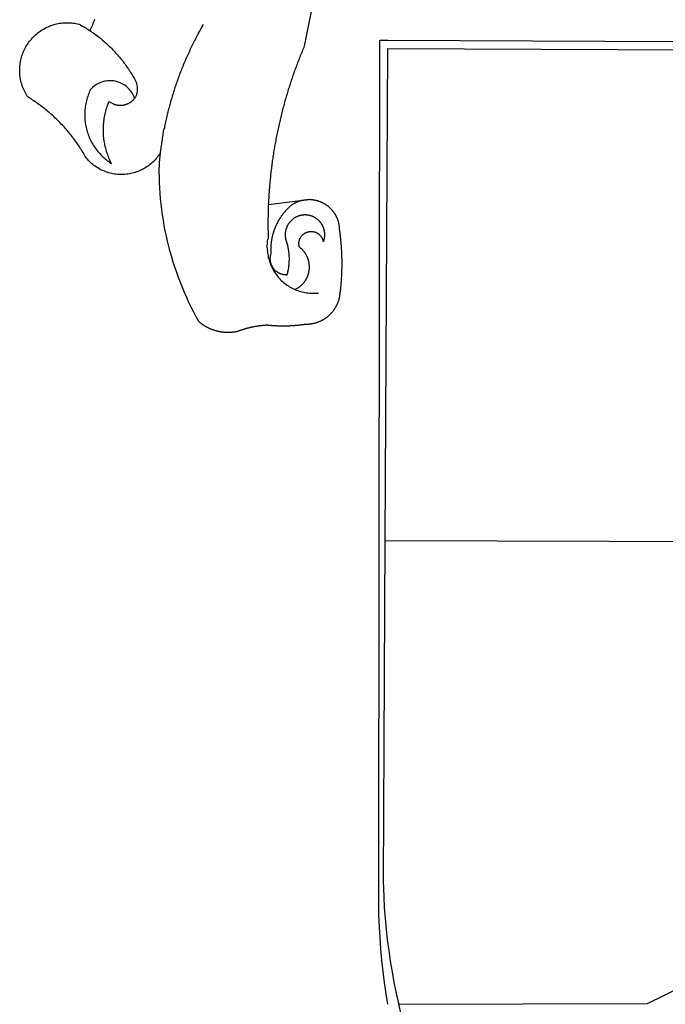
# Model space of a CAD drawing. Extents: x 178240 to 178334, y 1671081 to 1671218.
# Drawn here: x 178264 to 178266, y 1671104 to 1671107 of the extents above; entities that cross this region are included whole.
import ezdxf

# ---------------------------------------------------------------- set-up
doc = ezdxf.new("R2010")
doc.units = 0
doc.header["$LTSCALE"] = 10
doc.header["$MEASUREMENT"] = 0
doc.layers.add('BRAZAO', color=7, linetype='CONTINUOUS')
doc.layers.add('T-DIVIS-EXIS', color=7, linetype='CONTINUOUS')

# ---------------------------------------------------------------- blocks, each defined once
blk = doc.blocks.new('Logo_Prefeitura')
at = {"layer": 'BRAZAO'}
for points in [[(-498.53, 256.9), (-514.83, 175.19), (-515.26, 174.18), (-515.69, 173.17), (-516.11, 172.15), (-516.53, 171.14), (-516.95, 170.12), (-517.36, 169.1), (-517.78, 168.08), (-518.18, 167.06), (-518.59, 166.04), (-518.99, 165.02), (-519.38, 163.99), (-519.78, 162.96), (-520.17, 161.94), (-520.55, 160.91), (-520.93, 159.88), (-521.31, 158.85), (-521.69, 157.81), (-522.06, 156.78), (-522.43, 155.74), (-522.8, 154.71), (-523.16, 153.67), (-523.52, 152.63), (-523.88, 151.59), (-524.23, 150.55), (-524.58, 149.51), (-524.92, 148.46), (-525.27, 147.42), (-525.6, 146.37), (-525.94, 145.33), (-526.27, 144.28), (-526.6, 143.23), (-526.92, 142.18), (-527.24, 141.13), (-527.56, 140.08), (-527.88, 139.02), (-528.19, 137.97), (-528.49, 136.91), (-528.8, 135.86), (-529.1, 134.8), (-529.39, 133.74), (-529.69, 132.68), (-529.98, 131.62), (-530.26, 130.56), (-530.55, 129.5), (-530.82, 128.44), (-531.1, 127.37), (-531.37, 126.31), (-531.64, 125.24), (-531.91, 124.17), (-532.17, 123.11), (-532.43, 122.04), (-532.68, 120.97), (-532.93, 119.9), (-533.18, 118.83), (-533.42, 117.76), (-533.66, 116.68), (-533.9, 115.61), (-534.13, 114.54), (-534.36, 113.46), (-534.59, 112.38), (-534.81, 111.31), (-535.03, 110.23), (-535.24, 109.15), (-535.46, 108.08), (-535.66, 107), (-535.87, 105.92), (-536.07, 104.83), (-536.27, 103.75), (-536.46, 102.67), (-536.65, 101.59), (-536.84, 100.51), (-537.02, 99.42), (-537.2, 98.34), (-537.38, 97.25), (-537.55, 96.17), (-537.72, 95.08), (-537.88, 93.99), (-538.04, 92.91), (-538.2, 91.82), (-538.36, 90.73), (-538.51, 89.64), (-538.65, 88.55), (-538.8, 87.46), (-538.94, 86.37), (-539.07, 85.28), (-539.21, 84.19), (-539.33, 83.1), (-539.46, 82.01), (-539.58, 80.92), (-539.7, 79.82), (-539.81, 78.73), (-539.93, 77.64), (-540.03, 76.54), (-540.14, 75.45), (-540.24, 74.35), (-540.33, 73.26), (-540.43, 72.16), (-540.52, 71.07), (-540.6, 69.97), (-540.68, 68.88), (-540.76, 67.78), (-540.84, 66.68), (-540.91, 65.59), (-540.97, 64.49), (-541.04, 63.39), (-541.1, 62.29), (-541.15, 61.2), (-541.21, 60.1), (-541.25, 58.91)], [(-672.27, 186.46), (-672.08, 186.89), (-671.63, 187.9), (-671.2, 188.91), (-670.77, 189.92), (-670.35, 190.94), (-669.95, 191.96), (-669.55, 192.98), (-669.16, 194.01), (-668.78, 195.04)], [(-620.45, 96.94), (-621.11, 96.02), (-621.73, 95.12), (-622.38, 94.23), (-623.05, 93.36), (-623.76, 92.52), (-624.49, 91.7), (-625.25, 90.9), (-626.03, 90.13), (-626.84, 89.38), (-627.67, 88.66), (-628.53, 87.97), (-629.4, 87.31), (-630.3, 86.68), (-631.22, 86.07), (-632.16, 85.5), (-633.11, 84.96), (-634.09, 84.45), (-635.08, 83.97), (-636.08, 83.52), (-637.1, 83.11), (-638.13, 82.73), (-639.17, 82.38), (-640.23, 82.07), (-641.29, 81.8), (-642.36, 81.55), (-643.44, 81.35), (-644.53, 81.18), (-645.62, 81.04), (-646.71, 80.94), (-647.81, 80.88), (-648.91, 80.85), (-650.01, 80.85), (-651.11, 80.9), (-652.2, 80.98), (-653.3, 81.09), (-654.38, 81.24), (-655.47, 81.43), (-656.54, 81.65), (-657.61, 81.91), (-658.67, 82.2), (-659.72, 82.53), (-660.76, 82.89), (-661.79, 83.28), (-662.8, 83.71), (-663.8, 84.17), (-664.78, 84.66), (-665.75, 85.18), (-666.69, 85.74), (-667.62, 86.33), (-668.53, 86.94), (-669.42, 87.59), (-670.29, 88.26), (-671.14, 88.97), (-671.96, 89.7), (-672.76, 90.45), (-673.53, 91.23), (-674.27, 92.04), (-675.28, 93.22), (-675.82, 94.18), (-676.36, 95.13), (-676.91, 96.08), (-677.47, 97.03), (-678.04, 97.97), (-678.62, 98.91), (-679.21, 99.83), (-679.8, 100.76), (-680.4, 101.68), (-681.02, 102.59), (-681.64, 103.5), (-682.27, 104.4), (-682.9, 105.29), (-683.55, 106.18), (-684.2, 107.07), (-684.86, 107.94), (-685.54, 108.82), (-686.21, 109.68), (-686.9, 110.54), (-687.59, 111.39), (-688.29, 112.24), (-689, 113.08), (-689.72, 113.91), (-690.45, 114.74), (-691.18, 115.56), (-691.92, 116.37), (-692.66, 117.18), (-693.42, 117.97), (-694.18, 118.77), (-694.95, 119.55), (-695.73, 120.33), (-696.51, 121.1), (-697.3, 121.86), (-698.1, 122.62), (-698.9, 123.37), (-699.72, 124.11), (-700.54, 124.84), (-701.36, 125.57), (-702.19, 126.29), (-703.03, 127), (-703.88, 127.7), (-704.73, 128.4), (-705.58, 129.08), (-706.45, 129.76), (-707.32, 130.43), (-708.2, 131.1), (-709.08, 131.75), (-709.97, 132.4), (-710.86, 133.04), (-711.76, 133.67), (-712.67, 134.29), (-713.58, 134.91), (-714.5, 135.51), (-715.42, 136.11), (-716.35, 136.7), (-717.83, 137.61), (-718.44, 138.52), (-719.02, 139.45), (-719.57, 140.4), (-720.09, 141.37), (-720.58, 142.35), (-721.04, 143.35), (-721.47, 144.37), (-721.87, 145.39), (-722.23, 146.43), (-722.56, 147.48), (-722.86, 148.53), (-723.13, 149.6), (-723.36, 150.67), (-723.55, 151.76), (-723.72, 152.84), (-723.84, 153.93), (-723.94, 155.03), (-724, 156.13), (-724.02, 157.23), (-724.01, 158.33), (-723.97, 159.42), (-723.89, 160.52), (-723.78, 161.61), (-723.63, 162.7), (-723.45, 163.79), (-723.23, 164.86), (-722.98, 165.93), (-722.7, 167), (-722.38, 168.05), (-722.04, 169.09), (-721.65, 170.12), (-721.24, 171.14), (-720.79, 172.15), (-720.32, 173.13), (-719.81, 174.11), (-719.27, 175.07), (-718.7, 176.01), (-718.1, 176.93), (-717.48, 177.83), (-716.82, 178.72), (-716.14, 179.58), (-715.43, 180.42), (-714.7, 181.24), (-713.94, 182.03), (-713.15, 182.8), (-712.34, 183.54), (-711.51, 184.26), (-710.66, 184.95), (-709.78, 185.62), (-708.89, 186.26), (-707.97, 186.86), (-707.04, 187.44), (-706.09, 187.99), (-705.12, 188.51), (-704.13, 189), (-703.13, 189.46), (-702.12, 189.89), (-701.09, 190.28), (-700.06, 190.64), (-699.01, 190.97), (-697.95, 191.27), (-696.88, 191.53), (-695.81, 191.76), (-694.72, 191.95), (-693.64, 192.11), (-692.54, 192.24), (-691.45, 192.33), (-690.35, 192.38), (-689.25, 192.41), (-689.25, 192.41), (-688.15, 192.4), (-687.06, 192.35), (-685.96, 192.27), (-684.87, 192.15), (-683.78, 192), (-682.69, 191.82), (-681.62, 191.6), (-680.26, 191.27), (-679.3, 190.75), (-678.34, 190.21), (-677.39, 189.66), (-676.44, 189.1), (-675.5, 188.53), (-674.56, 187.95), (-673.64, 187.36), (-672.72, 186.76), (-672.27, 186.46)], [(-594.91, 180.21), (-594.85, 180.42), (-594.41, 181.19), (-594.34, 181.39), (-593.91, 182.16), (-593.83, 182.36), (-593.4, 183.13), (-593.32, 183.33), (-592.88, 184.1), (-592.8, 184.3), (-592.37, 185.07), (-592.27, 185.26), (-591.84, 186.04), (-591.74, 186.22), (-591.31, 187), (-591.21, 187.18), (-590.78, 187.96), (-590.67, 188.14), (-590.24, 188.92), (-590.12, 189.1), (-589.7, 189.88), (-589.57, 190.04), (-589.28, 190.87), (-589.14, 191.05)], [(-672.27, 186.46), (-671.8, 186.15), (-670.89, 185.53), (-669.99, 184.9), (-669.1, 184.26), (-668.21, 183.62), (-667.33, 182.96), (-666.46, 182.29), (-665.59, 181.61), (-664.73, 180.93), (-663.88, 180.23), (-663.04, 179.53), (-662.2, 178.81), (-661.37, 178.09), (-660.55, 177.36), (-659.74, 176.62), (-658.94, 175.87), (-658.14, 175.11), (-657.35, 174.34), (-656.57, 173.57), (-655.8, 172.78), (-655.04, 171.99), (-654.29, 171.19), (-653.54, 170.38), (-652.81, 169.57), (-652.08, 168.74), (-651.36, 167.91), (-650.65, 167.07), (-649.95, 166.22), (-649.26, 165.37), (-648.58, 164.51), (-647.91, 163.64), (-647.25, 162.76), (-646.59, 161.88), (-645.95, 160.99), (-645.31, 160.09), (-644.69, 159.18), (-644.08, 158.27), (-643.47, 157.35), (-642.88, 156.43), (-642.29, 155.5), (-641.72, 154.56), (-641.16, 153.62), (-640.6, 152.67), (-639.96, 151.53), (-639.37, 150.6), (-638.86, 149.63), (-638.43, 148.62), (-638.09, 147.58), (-637.83, 146.51), (-637.66, 145.42), (-637.59, 144.33), (-637.6, 143.23), (-637.7, 142.13), (-637.89, 141.05), (-638.17, 139.99), (-638.54, 138.95), (-638.99, 137.95), (-639.53, 136.99)], [(-594.91, 180.21), (-595.47, 179.25), (-595.97, 178.27), (-596.46, 177.29), (-596.95, 176.31), (-597.44, 175.32), (-597.92, 174.33), (-598.4, 173.34), (-598.87, 172.35), (-599.34, 171.36), (-599.8, 170.36), (-600.26, 169.36), (-600.72, 168.36), (-601.17, 167.36), (-601.61, 166.35), (-602.05, 165.35), (-602.49, 164.34), (-602.92, 163.33), (-603.35, 162.31), (-603.77, 161.3), (-604.19, 160.28), (-604.6, 159.26), (-605.01, 158.24), (-605.42, 157.22), (-605.82, 156.2), (-606.21, 155.17), (-606.6, 154.14), (-606.99, 153.11), (-607.37, 152.08), (-607.75, 151.05), (-608.12, 150.02), (-608.48, 148.98), (-608.85, 147.94), (-609.2, 146.9), (-609.56, 145.86), (-609.9, 144.82), (-610.25, 143.78), (-610.59, 142.73), (-610.92, 141.68), (-611.25, 140.63), (-611.57, 139.58), (-611.89, 138.53), (-612.21, 137.48), (-612.52, 136.42), (-612.82, 135.37), (-613.12, 134.31), (-613.42, 133.25), (-613.71, 132.19), (-613.99, 131.13), (-614.27, 130.07), (-614.55, 129), (-614.82, 127.94), (-615.09, 126.87), (-615.35, 125.81), (-615.61, 124.74), (-615.86, 123.67), (-616.11, 122.6), (-616.35, 121.52), (-616.59, 120.45), (-616.82, 119.38), (-617.05, 118.3), (-617.27, 117.22), (-617.49, 116.15), (-617.7, 115.07), (-618.06, 114.01)], [(-459.26, 173.55), (-459.25, 179.6)], [(-459.25, 179.6), (-453.42, 179.57)], [(-453.42, 179.57), (450.15, 175.32), (478.81, 150.74), (483.77, -468.8), (483.37, -477.03), (482.82, -485.26), (482.14, -493.48), (481.3, -501.68), (480.33, -509.86), (479.21, -518.03), (477.95, -526.18), (476.55, -534.3)], [(-459.77, -187.86), (-459.26, 173.55)], [(-455.36, -187.88), (-453.45, 173.52)], [(-453.45, 173.52), (448.49, 169.47), (449.57, -190.75)], [(-639.53, 136.99), (-639.92, 138.01), (-640.38, 139.02), (-640.89, 139.99), (-641.45, 140.93), (-642.07, 141.84), (-642.74, 142.71), (-643.46, 143.54), (-644.23, 144.33), (-645.03, 145.07), (-645.89, 145.77), (-646.77, 146.42), (-647.7, 147.01), (-648.66, 147.55), (-649.64, 148.03), (-650.66, 148.46), (-651.69, 148.83), (-652.75, 149.14), (-653.82, 149.38), (-654.9, 149.57), (-655.99, 149.69), (-657.09, 149.75), (-657.09, 149.75), (-658.19, 149.75), (-659.29, 149.68), (-660.38, 149.55), (-661.46, 149.36), (-662.53, 149.1), (-663.58, 148.79), (-664.62, 148.42), (-665.63, 147.98), (-666.61, 147.49), (-667.56, 146.95), (-668.48, 146.35), (-669.37, 145.69), (-670.21, 144.99), (-671.02, 144.24), (-671.92, 143.29), (-672.39, 142.3), (-672.84, 141.3), (-673.25, 140.28), (-673.65, 139.25), (-674.01, 138.22), (-674.35, 137.17), (-674.66, 136.12), (-674.94, 135.05), (-675.2, 133.98), (-675.43, 132.91), (-675.63, 131.83), (-675.8, 130.74), (-675.94, 129.65), (-676.05, 128.56), (-676.14, 127.46), (-676.2, 126.37), (-676.23, 125.27), (-676.23, 124.17), (-676.2, 123.07), (-676.14, 121.97), (-676.05, 120.88), (-675.94, 119.78), (-675.8, 118.69), (-675.63, 117.61), (-675.43, 116.53), (-675.2, 115.45), (-674.95, 114.38), (-674.66, 113.32), (-674.35, 112.26), (-674.01, 111.22), (-673.65, 110.18), (-673.26, 109.16), (-672.84, 108.14), (-672.39, 107.13), (-671.92, 106.14), (-671.43, 105.16), (-670.9, 104.19), (-670.36, 103.24), (-669.79, 102.3), (-669.19, 101.38), (-668.57, 100.47), (-667.93, 99.58), (-667.26, 98.7), (-666.57, 97.85), (-665.86, 97.01), (-665.13, 96.19), (-664.38, 95.39), (-663.6, 94.61), (-662.81, 93.85), (-661.99, 93.11), (-661.16, 92.39), (-660.31, 91.7), (-659.44, 91.02), (-658.56, 90.37), (-657.65, 89.75), (-656.54, 89.02), (-657.03, 90), (-657.5, 90.99), (-657.95, 91.99), (-658.39, 93), (-658.8, 94.02), (-659.19, 95.05), (-659.56, 96.08), (-659.9, 97.13), (-660.23, 98.18), (-660.54, 99.23), (-660.82, 100.29), (-661.09, 101.36), (-661.33, 102.43), (-661.55, 103.51), (-661.74, 104.59), (-661.92, 105.68), (-662.07, 106.77), (-662.2, 107.86), (-662.31, 108.95), (-662.4, 110.05), (-662.46, 111.14), (-662.51, 112.24), (-662.53, 113.34), (-662.52, 114.44), (-662.5, 115.54), (-662.45, 116.64), (-662.38, 117.73), (-662.29, 118.83), (-662.18, 119.92), (-662.04, 121.01), (-661.88, 122.1), (-661.7, 123.19), (-661.5, 124.27), (-661.28, 125.34), (-661.03, 126.41), (-660.77, 127.48), (-660.48, 128.54), (-660.17, 129.59), (-659.84, 130.64), (-659.48, 131.68), (-659.11, 132.72), (-658.43, 134.44), (-658.43, 134.44), (-657.48, 133.9), (-656.49, 133.41), (-655.48, 132.98)], [(-655.48, 132.98), (-655.32, 132.83), (-655.11, 132.74), (-654.89, 132.66), (-654.67, 132.57), (-654.46, 132.49), (-654.24, 132.42), (-654.02, 132.35), (-653.8, 132.28), (-653.57, 132.22), (-653.35, 132.16), (-653.12, 132.1), (-652.9, 132.05), (-652.67, 132), (-652.45, 131.96), (-652.22, 131.92), (-651.99, 131.88), (-651.76, 131.85), (-651.53, 131.82), (-651.3, 131.8), (-651.07, 131.78), (-650.84, 131.76), (-650.61, 131.75), (-650.37, 131.74), (-650.14, 131.74), (-649.91, 131.74), (-649.68, 131.74), (-649.45, 131.75), (-649.22, 131.76), (-648.99, 131.78), (-648.76, 131.8), (-648.53, 131.83), (-648.3, 131.86), (-648.07, 131.89), (-647.84, 131.92), (-647.61, 131.97), (-647.38, 132.01), (-647.16, 132.06), (-646.93, 132.11), (-646.71, 132.17), (-646.48, 132.23), (-646.26, 132.29), (-646.04, 132.36), (-645.82, 132.43), (-645.6, 132.51), (-645.38, 132.59), (-645.17, 132.67), (-644.95, 132.76), (-644.74, 132.85), (-644.53, 132.94), (-644.32, 133.04), (-644.11, 133.14), (-643.9, 133.25), (-643.7, 133.36), (-643.5, 133.47), (-643.3, 133.58), (-643.1, 133.7), (-642.9, 133.83), (-642.71, 133.95), (-642.52, 134.08), (-642.33, 134.22), (-642.14, 134.35), (-641.95, 134.49), (-641.77, 134.64), (-641.59, 134.78), (-641.42, 134.93), (-641.24, 135.08), (-641.07, 135.24), (-640.9, 135.4), (-640.73, 135.56), (-640.57, 135.72), (-640.41, 135.89), (-640.25, 136.06), (-640.1, 136.23), (-639.95, 136.41), (-639.8, 136.58), (-639.53, 136.99)], [(-620.45, 96.94), (-620.23, 98.78), (-620.1, 99.88), (-619.97, 100.97), (-619.84, 102.06), (-619.82, 102.29), (-619.61, 103.13), (-619.46, 104.22), (-619.3, 105.31), (-619.15, 106.4), (-618.99, 107.49), (-618.84, 108.57), (-618.68, 109.66), (-618.53, 110.75), (-618.37, 111.84), (-618.21, 112.92), (-618.06, 114.01)], [(-576.17, -34.79), (-576.51, -34.73), (-576.85, -34.67), (-577.18, -34.61), (-577.52, -34.54), (-577.85, -34.47), (-578.18, -34.4), (-578.51, -34.32), (-578.85, -34.24), (-579.18, -34.15), (-579.51, -34.07), (-579.83, -33.97), (-580.16, -33.88), (-580.49, -33.78), (-580.81, -33.68), (-581.14, -33.57), (-581.46, -33.47), (-581.78, -33.35), (-582.1, -33.24), (-582.42, -33.12), (-582.74, -33), (-583.06, -32.87), (-583.38, -32.75), (-583.69, -32.61), (-584, -32.48), (-584.31, -32.34), (-584.63, -32.2), (-584.93, -32.05), (-585.24, -31.91), (-585.55, -31.76), (-585.85, -31.6), (-586.15, -31.44), (-586.45, -31.28), (-586.75, -31.12), (-587.05, -30.95), (-587.35, -30.78), (-587.64, -30.61), (-587.93, -30.43), (-588.22, -30.25), (-588.51, -30.07), (-588.8, -29.89), (-589.08, -29.7), (-589.36, -29.51), (-589.64, -29.31), (-589.92, -29.12), (-590.2, -28.92), (-590.47, -28.71), (-590.74, -28.51), (-591.01, -28.3), (-591.28, -28.09), (-591.55, -27.87), (-591.81, -27.66), (-592.07, -27.44), (-592.34, -27.2), (-594.25, -23.72), (-596.11, -20.21), (-597.89, -16.67), (-599.62, -13.09), (-601.29, -9.49), (-602.89, -5.86), (-604.43, -2.2), (-605.9, 1.49), (-607.31, 5.2), (-608.65, 8.94), (-609.93, 12.69), (-611.15, 16.47), (-612.29, 20.27), (-613.37, 24.09), (-614.39, 27.93), (-615.33, 31.79), (-616.21, 35.66), (-617.02, 39.55), (-617.77, 43.44), (-618.44, 47.36), (-619.05, 51.28), (-619.58, 55.21), (-620.05, 59.16), (-620.45, 63.1), (-620.79, 67.06), (-621.05, 71.02), (-621.24, 74.99), (-621.36, 78.95), (-621.42, 82.92), (-621.36, 89.33), (-620.45, 96.94)], [(-541.25, 58.91), (-541.3, 57.9), (-541.34, 56.8), (-541.38, 55.71), (-541.42, 54.61), (-541.45, 53.51), (-541.48, 52.41), (-541.5, 51.31), (-541.52, 50.21), (-541.54, 49.11), (-541.55, 48.01), (-541.56, 46.91), (-541.56, 45.82), (-541.57, 44.72), (-541.56, 43.62), (-541.56, 42.52), (-541.55, 41.42), (-541.54, 40.32), (-541.52, 39.22), (-541.5, 38.12), (-541.48, 37.02), (-541.45, 35.92), (-541.4, 34.26), (-541.61, 33.18)], [(-541.25, 58.91), (-517.64, 61.82)], [(-500.77, 31.37), (-500.65, 31.69), (-500.54, 32.01), (-500.43, 32.34), (-500.34, 32.66), (-500.25, 32.99), (-500.17, 33.33), (-500.1, 33.66), (-500.03, 33.99), (-499.97, 34.33), (-499.92, 34.67), (-499.88, 35.01), (-499.85, 35.34), (-499.82, 35.68), (-499.81, 36.02), (-499.8, 36.37), (-499.8, 36.71), (-499.8, 37.05), (-499.82, 37.39), (-499.84, 37.73), (-499.87, 38.07), (-499.91, 38.41), (-499.96, 38.74), (-500.01, 39.08), (-500.07, 39.42), (-500.14, 39.75), (-500.22, 40.08), (-500.31, 40.41), (-500.4, 40.74), (-500.5, 41.07), (-500.61, 41.39), (-500.72, 41.71), (-500.85, 42.03), (-500.98, 42.34), (-501.12, 42.65), (-501.26, 42.96), (-501.41, 43.27), (-501.57, 43.57), (-501.74, 43.87), (-501.92, 44.16), (-502.1, 44.45), (-502.28, 44.73), (-502.48, 45.01), (-502.68, 45.29), (-502.88, 45.56), (-503.1, 45.83), (-503.32, 46.09), (-503.54, 46.34), (-503.77, 46.59), (-504.01, 46.84), (-504.25, 47.08), (-504.5, 47.31), (-504.75, 47.54), (-505.01, 47.76), (-505.28, 47.98), (-505.55, 48.19), (-505.82, 48.39), (-506.1, 48.59), (-506.38, 48.78), (-506.67, 48.96), (-506.96, 49.14), (-507.26, 49.31), (-507.56, 49.47), (-507.86, 49.62), (-508.17, 49.77), (-508.48, 49.91), (-508.79, 50.05), (-509.11, 50.17), (-509.43, 50.29), (-509.75, 50.41), (-510.07, 50.51), (-510.4, 50.61), (-510.73, 50.69), (-511.06, 50.78), (-511.39, 50.85), (-511.73, 50.91), (-512.06, 50.97), (-512.4, 51.02), (-512.74, 51.06), (-513.08, 51.1), (-513.42, 51.12), (-513.76, 51.14), (-514.1, 51.15), (-514.44, 51.15), (-514.44, 51.15), (-514.78, 51.15), (-515.12, 51.13), (-515.46, 51.11), (-515.8, 51.08), (-516.14, 51.04), (-516.48, 51), (-516.82, 50.94), (-517.15, 50.88), (-517.49, 50.81), (-517.82, 50.74), (-518.15, 50.65), (-518.48, 50.56), (-518.8, 50.46), (-519.13, 50.35), (-519.45, 50.23), (-519.76, 50.11), (-520.08, 49.98), (-520.39, 49.84), (-520.7, 49.7), (-521, 49.54), (-521.31, 49.39), (-521.6, 49.22), (-521.9, 49.05), (-522.19, 48.87), (-522.47, 48.68), (-522.75, 48.49), (-523.03, 48.29), (-523.3, 48.08), (-523.57, 47.87), (-523.83, 47.65), (-524.08, 47.42), (-524.34, 47.19), (-524.58, 46.96), (-524.82, 46.71), (-525.05, 46.47), (-525.28, 46.21), (-525.51, 45.95), (-525.72, 45.69), (-525.93, 45.42), (-526.14, 45.15), (-526.33, 44.87), (-526.52, 44.59), (-526.71, 44.3), (-526.88, 44.01), (-527.05, 43.71), (-527.22, 43.41), (-527.37, 43.11), (-527.52, 42.8), (-527.66, 42.49), (-527.8, 42.18), (-527.93, 41.86), (-528.04, 41.54), (-528.16, 41.22), (-528.26, 40.9), (-528.36, 40.57), (-528.45, 40.24), (-528.53, 39.91), (-528.6, 39.58), (-528.67, 39.24), (-528.73, 38.91), (-528.78, 38.57), (-528.82, 38.23), (-528.85, 37.89), (-528.88, 37.55), (-528.9, 37.21), (-528.91, 36.87), (-528.91, 36.53), (-528.91, 36.19), (-528.89, 35.85), (-528.87, 35.51), (-528.84, 35.17), (-528.8, 34.83), (-528.76, 34.49), (-528.71, 34.16), (-528.65, 33.82), (-528.58, 33.49), (-528.5, 33.15), (-528.41, 32.82), (-528.32, 32.5), (-528.24, 32.24), (-528.14, 31.91), (-528.03, 31.59), (-527.93, 31.26), (-527.84, 30.94), (-527.74, 30.61), (-527.65, 30.28), (-527.56, 29.95), (-527.47, 29.62), (-527.39, 29.29), (-527.3, 28.96), (-527.22, 28.63), (-527.15, 28.3), (-527.07, 27.96), (-527, 27.63), (-526.93, 27.3), (-526.86, 26.96), (-526.8, 26.63), (-526.74, 26.29), (-526.68, 25.96), (-526.62, 25.62), (-526.57, 25.28), (-526.52, 24.95), (-526.47, 24.61), (-526.43, 24.27), (-526.38, 23.93), (-526.34, 23.59), (-526.31, 23.25), (-526.27, 22.92), (-526.24, 22.58), (-526.21, 22.24), (-526.18, 21.9), (-526.16, 21.56), (-526.14, 21.22), (-526.12, 20.88), (-526.11, 20.54), (-526.09, 20.19), (-526.08, 19.85), (-526.07, 19.51), (-526.07, 19.17), (-526.07, 18.83), (-526.07, 18.49), (-526.07, 18.15), (-526.08, 17.81), (-526.08, 17.47), (-526.1, 17.13), (-526.11, 16.79), (-526.13, 16.44), (-526.14, 16.1), (-526.17, 15.77), (-526.19, 15.42), (-526.22, 15.08), (-526.25, 14.75), (-526.28, 14.41), (-526.32, 14.07), (-526.35, 13.73), (-526.4, 13.39), (-526.44, 13.05), (-526.48, 12.71), (-526.53, 12.38), (-526.58, 12.04), (-526.64, 11.7), (-526.69, 11.37), (-526.75, 11.03), (-526.82, 10.69), (-526.88, 10.36), (-526.95, 10.03), (-527.02, 9.69), (-527.09, 9.36), (-527.17, 9.03), (-527.24, 8.69), (-527.32, 8.36), (-527.41, 8.03), (-527.49, 7.7), (-527.58, 7.37), (-527.67, 7.04), (-528.01, 7.04), (-528.36, 7.05), (-528.7, 7.07), (-529.04, 7.1), (-529.37, 7.13), (-529.71, 7.18), (-530.05, 7.24), (-530.38, 7.31), (-530.71, 7.39), (-531.21, 7.52), (-531.53, 7.62), (-531.86, 7.73), (-532.18, 7.85), (-532.49, 7.98), (-532.8, 8.11), (-533.11, 8.26), (-533.42, 8.41), (-533.72, 8.57), (-534.01, 8.75), (-534.3, 8.92), (-534.59, 9.11), (-534.86, 9.31), (-535.14, 9.51), (-535.41, 9.72), (-535.67, 9.94), (-535.92, 10.17), (-536.17, 10.4), (-536.41, 10.64), (-536.65, 10.89), (-536.88, 11.14), (-537.1, 11.4), (-537.31, 11.67), (-537.51, 11.94), (-537.71, 12.22), (-537.9, 12.5), (-538.08, 12.79), (-538.26, 13.09), (-538.42, 13.38), (-538.58, 13.69), (-538.72, 13.99), (-538.86, 14.31), (-538.99, 14.62), (-539.11, 14.94), (-539.23, 15.26), (-539.33, 15.59), (-539.42, 15.92), (-539.5, 16.25), (-539.58, 16.58), (-539.64, 16.91), (-539.7, 17.25), (-539.74, 17.59), (-539.78, 17.93), (-539.81, 18.27), (-539.82, 18.61), (-539.83, 18.95), (-539.83, 19.29), (-539.82, 19.63), (-539.79, 19.97), (-539.76, 20.31), (-539.72, 20.65), (-539.67, 20.98), (-539.61, 21.32), (-539.54, 21.65), (-539.46, 21.99), (-539.37, 22.31), (-539.23, 22.78), (-539.25, 23.12), (-539.27, 23.46), (-539.28, 23.8), (-539.3, 24.14), (-539.31, 24.48), (-539.32, 24.82), (-539.32, 25.16), (-539.33, 25.51), (-539.33, 25.85), (-539.32, 26.19), (-539.32, 26.53), (-539.31, 26.87), (-539.3, 27.21), (-539.29, 27.55), (-539.27, 27.89), (-539.25, 28.23), (-539.23, 28.57), (-539.21, 28.91), (-539.18, 29.25), (-539.15, 29.59), (-539.12, 29.93), (-539.09, 30.27), (-539.05, 30.61), (-539.01, 30.95), (-538.97, 31.29), (-538.92, 31.62), (-538.87, 31.96), (-538.82, 32.3), (-538.77, 32.64), (-538.71, 32.97), (-538.65, 33.31), (-538.59, 33.64), (-538.53, 33.98), (-538.46, 34.31), (-538.39, 34.65), (-538.32, 34.98), (-538.25, 35.31), (-538.17, 35.64), (-538.09, 35.98), (-538.01, 36.31), (-537.92, 36.64), (-537.83, 36.97), (-537.75, 37.3), (-537.65, 37.62), (-537.56, 37.95), (-537.46, 38.28), (-537.36, 38.6), (-537.26, 38.93), (-537.15, 39.25), (-537.04, 39.58), (-536.93, 39.9), (-536.82, 40.22), (-536.7, 40.54), (-536.58, 40.86), (-536.46, 41.18), (-536.34, 41.5), (-536.21, 41.81), (-536.09, 42.13), (-535.95, 42.44), (-535.82, 42.76), (-535.69, 43.07), (-535.55, 43.38), (-535.41, 43.69), (-535.26, 44), (-535.12, 44.31), (-534.97, 44.62), (-534.82, 44.92), (-534.67, 45.23), (-534.51, 45.53), (-534.35, 45.83), (-534.19, 46.14), (-534.03, 46.43), (-533.87, 46.73), (-533.7, 47.03), (-533.53, 47.33), (-533.36, 47.62), (-533.18, 47.91), (-533.01, 48.21), (-532.83, 48.5), (-532.65, 48.78), (-532.46, 49.07), (-532.28, 49.36), (-532.09, 49.64), (-531.9, 49.93), (-531.71, 50.21), (-531.51, 50.49), (-531.32, 50.77), (-531.12, 51.04), (-530.92, 51.32), (-530.71, 51.59), (-530.51, 51.86), (-530.3, 52.13), (-530.09, 52.4), (-529.88, 52.67), (-529.66, 52.94), (-529.45, 53.2), (-529.23, 53.46), (-529.01, 53.72), (-528.79, 53.98), (-528.56, 54.24), (-528.34, 54.49), (-528.11, 54.75), (-527.88, 55), (-527.65, 55.25), (-527.41, 55.49), (-527.18, 55.74), (-526.94, 55.99), (-526.7, 56.23), (-526.46, 56.47), (-526.21, 56.71), (-525.97, 56.94), (-525.72, 57.18), (-525.47, 57.41), (-525.22, 57.64), (-524.97, 57.87), (-524.61, 58.19), (-524.33, 58.39), (-524.05, 58.59), (-523.77, 58.78), (-523.49, 58.96), (-523.2, 59.15), (-522.91, 59.33), (-522.61, 59.5), (-522.32, 59.67), (-522.02, 59.84), (-521.72, 60), (-521.42, 60.15), (-521.11, 60.31), (-520.8, 60.45), (-520.49, 60.6), (-520.18, 60.73), (-519.87, 60.86), (-519.55, 60.99), (-519.23, 61.12), (-518.91, 61.23), (-518.59, 61.35), (-518.27, 61.45), (-517.94, 61.56), (-517.64, 61.82)], [(-517.64, 61.82), (-517.3, 61.86), (-516.97, 61.9), (-516.63, 61.94), (-516.3, 61.98), (-515.96, 62.03), (-515.62, 62.07), (-515.28, 62.11), (-514.95, 62.15), (-514.61, 62.19), (-514.27, 62.23), (-513.93, 62.28), (-513.59, 62.32), (-513.25, 62.36), (-512.92, 62.4), (-512.58, 62.44), (-512.24, 62.48), (-511.9, 62.53), (-511.57, 62.57), (-511.23, 62.61), (-510.9, 62.65), (-510.56, 62.69)], [(-510.56, 62.69), (-510.2, 62.52), (-509.86, 62.5), (-509.52, 62.47), (-509.18, 62.44), (-508.84, 62.4), (-508.5, 62.36), (-508.17, 62.31), (-507.83, 62.26), (-507.49, 62.2), (-507.16, 62.14), (-506.82, 62.07), (-506.49, 62), (-506.16, 61.92), (-505.83, 61.84), (-505.5, 61.75), (-505.17, 61.66), (-504.84, 61.56), (-504.52, 61.46), (-504.2, 61.35), (-503.87, 61.24), (-503.55, 61.12), (-503.24, 61), (-502.92, 60.87), (-502.6, 60.74), (-502.29, 60.6), (-501.98, 60.46), (-501.67, 60.32), (-501.37, 60.16), (-501.07, 60.01), (-500.77, 59.85), (-500.47, 59.68), (-500.17, 59.51), (-499.88, 59.34)], [(-499.88, 59.34), (-499.59, 59.16), (-499.3, 58.98), (-499.02, 58.79), (-498.73, 58.6), (-498.45, 58.4), (-498.18, 58.2), (-497.91, 58), (-497.64, 57.79), (-497.37, 57.57), (-497.11, 57.36), (-496.85, 57.14), (-496.59, 56.91), (-496.34, 56.68), (-496.09, 56.45), (-495.84, 56.21), (-495.6, 55.97), (-495.36, 55.73), (-495.13, 55.48), (-494.9, 55.23), (-494.67, 54.98), (-494.45, 54.72), (-494.23, 54.46), (-494.01, 54.19), (-493.8, 53.92), (-493.6, 53.65), (-493.39, 53.38), (-493.2, 53.1), (-493, 52.82), (-492.81, 52.54), (-492.63, 52.25), (-492.45, 51.96), (-492.27, 51.67), (-492.1, 51.38), (-491.93, 51.08), (-491.77, 50.78), (-491.61, 50.48), (-491.46, 50.17), (-491.31, 49.87), (-491.16, 49.56), (-491.02, 49.25), (-490.89, 48.93), (-490.76, 48.62), (-490.63, 48.3), (-490.51, 47.98), (-490.4, 47.66), (-490.29, 47.34), (-490.18, 47.01), (-490.08, 46.69), (-489.99, 46.36), (-489.9, 46.03), (-489.81, 45.7), (-489.73, 45.37), (-489.66, 45.04), (-489.59, 44.7), (-489.52, 44.37), (-489.46, 44.03), (-489.41, 43.7), (-489.36, 43.36), (-489.32, 43.02), (-489.28, 42.68), (-489.24, 42.34), (-489.22, 42), (-489.19, 41.66), (-489.17, 41.32), (-489.16, 40.98), (-489.13, 40.64), (-489.08, 40.3), (-489.04, 39.97), (-488.99, 39.63), (-488.95, 39.29), (-488.9, 38.95), (-488.86, 38.62), (-488.81, 38.28), (-488.77, 37.94), (-488.73, 37.6), (-488.69, 37.26), (-488.64, 36.92), (-488.6, 36.58), (-488.56, 36.25), (-488.53, 35.91), (-488.49, 35.57), (-488.45, 35.23), (-488.41, 34.89), (-488.38, 34.55), (-488.34, 34.21), (-488.3, 33.87), (-488.27, 33.54), (-488.24, 33.2), (-488.2, 32.86), (-488.17, 32.52), (-488.14, 32.18), (-488.11, 31.84), (-488.07, 31.5), (-488.04, 31.16), (-488.01, 30.82), (-487.99, 30.48), (-487.96, 30.14), (-487.93, 29.8), (-487.9, 29.46), (-487.88, 29.12), (-487.85, 28.78), (-487.83, 28.44), (-487.8, 28.1), (-487.78, 27.76), (-487.75, 27.42), (-487.73, 27.08), (-487.71, 26.74), (-487.69, 26.4), (-487.67, 26.06), (-487.65, 25.72), (-487.63, 25.38), (-487.61, 25.04), (-487.59, 24.7), (-487.58, 24.36), (-487.56, 24.02), (-487.54, 23.68), (-487.53, 23.33), (-487.51, 22.99), (-487.5, 22.65), (-487.49, 22.31), (-487.47, 21.97), (-487.46, 21.63), (-487.45, 21.29), (-487.44, 20.95), (-487.43, 20.61), (-487.42, 20.27), (-487.41, 19.93), (-487.4, 19.59), (-487.39, 19.25), (-487.39, 18.9), (-487.38, 18.56), (-487.38, 18.22), (-487.37, 17.88), (-487.37, 17.54), (-487.36, 17.2), (-487.36, 16.86), (-487.36, 16.52), (-487.35, 16.18), (-487.35, 15.84), (-487.35, 15.5), (-487.35, 15.15), (-487.35, 14.81), (-487.36, 14.47), (-487.36, 14.13), (-487.36, 13.79), (-487.36, 13.45), (-487.37, 13.11), (-487.37, 12.77), (-487.38, 12.43), (-487.38, 12.09), (-487.39, 11.74), (-487.4, 11.4), (-487.41, 11.06), (-487.41, 10.72), (-487.42, 10.38), (-487.43, 10.04), (-487.44, 9.7), (-487.46, 9.36), (-487.47, 9.02), (-487.48, 8.68), (-487.49, 8.34), (-487.51, 8), (-487.52, 7.66), (-487.54, 7.31), (-487.55, 6.97), (-487.57, 6.63), (-487.58, 6.29), (-487.6, 5.95), (-487.62, 5.61), (-487.64, 5.27), (-487.66, 4.93), (-487.68, 4.59), (-487.7, 4.25), (-487.72, 3.91), (-487.74, 3.57), (-487.77, 3.23), (-487.79, 2.89), (-487.81, 2.55), (-487.84, 2.21), (-487.86, 1.87), (-487.89, 1.53), (-487.92, 1.19), (-487.94, 0.85), (-487.97, 0.51), (-488, 0.17), (-488.03, -0.17), (-488.06, -0.51), (-488.09, -0.85), (-488.12, -1.19), (-488.15, -1.53), (-488.19, -1.87), (-488.22, -2.21), (-488.25, -2.55), (-488.29, -2.88), (-488.32, -3.22), (-488.36, -3.56), (-488.39, -3.9), (-488.43, -4.24), (-488.47, -4.58), (-488.51, -4.92), (-488.54, -5.26), (-488.58, -5.6), (-488.62, -5.93), (-488.67, -6.27), (-488.71, -6.61), (-488.75, -6.95), (-488.79, -7.29), (-488.84, -7.63), (-488.88, -7.96), (-488.92, -8.24), (-488.97, -8.57), (-489.03, -8.91), (-489.1, -9.24), (-489.17, -9.58), (-489.24, -9.91), (-489.32, -10.24), (-489.41, -10.57), (-489.5, -10.9), (-489.59, -11.23), (-489.69, -11.56), (-489.79, -11.88), (-489.89, -12.2), (-490, -12.53), (-490.12, -12.85), (-490.24, -13.17), (-490.36, -13.49), (-490.49, -13.8), (-490.62, -14.12), (-490.76, -14.43), (-490.9, -14.74), (-491.04, -15.05), (-491.19, -15.35), (-491.35, -15.66), (-491.5, -15.96), (-491.67, -16.26), (-491.83, -16.56), (-492, -16.85), (-492.18, -17.15), (-492.35, -17.44), (-492.54, -17.73), (-492.72, -18.01), (-492.91, -18.3), (-493.1, -18.58), (-493.3, -18.86), (-493.5, -19.13), (-493.71, -19.4), (-493.92, -19.67), (-494.13, -19.94), (-494.34, -20.2)], [(-521.72, -3.58), (-521.32, -3.44), (-521.01, -3.29), (-520.71, -3.13), (-520.41, -2.97), (-520.12, -2.8), (-519.83, -2.62), (-519.54, -2.44), (-519.25, -2.25), (-518.97, -2.06), (-518.69, -1.87), (-518.42, -1.66), (-518.15, -1.46), (-517.88, -1.24), (-517.62, -1.03), (-517.36, -0.81), (-517.1, -0.58), (-516.85, -0.35), (-516.61, -0.11), (-516.36, 0.13), (-516.13, 0.37), (-515.89, 0.62), (-515.67, 0.88), (-515.44, 1.13), (-515.23, 1.4), (-515.01, 1.66), (-514.8, 1.93), (-514.6, 2.21), (-514.4, 2.48), (-514.21, 2.77), (-514.02, 3.05), (-513.84, 3.34), (-513.66, 3.63), (-513.49, 3.93), (-513.33, 4.22), (-513.17, 4.52), (-513.01, 4.83), (-512.86, 5.13), (-512.72, 5.44), (-512.58, 5.76), (-512.45, 6.07), (-512.33, 6.39), (-512.21, 6.71), (-512.09, 7.03), (-511.99, 7.35), (-511.89, 7.68), (-511.79, 8.01), (-511.7, 8.33), (-511.62, 8.66), (-511.54, 9), (-511.47, 9.33), (-511.41, 9.67), (-511.35, 10), (-511.3, 10.34), (-511.25, 10.68), (-511.21, 11.02), (-511.18, 11.36), (-511.15, 11.7), (-511.13, 12.04), (-511.12, 12.38), (-511.11, 12.72), (-511.11, 13.06), (-511.12, 13.4), (-511.13, 13.74), (-511.14, 14.08), (-511.17, 14.42), (-511.2, 14.76), (-511.24, 15.1), (-511.28, 15.44), (-511.33, 15.77), (-511.39, 16.11), (-511.45, 16.45), (-511.52, 16.78), (-511.59, 17.11), (-511.67, 17.44), (-511.76, 17.77), (-511.85, 18.1), (-511.95, 18.43), (-512.06, 18.75), (-512.17, 19.07), (-512.29, 19.39), (-512.41, 19.71), (-512.54, 20.03), (-512.68, 20.34), (-512.82, 20.65), (-512.97, 20.96), (-513.12, 21.26), (-513.28, 21.56), (-513.44, 21.86), (-513.61, 22.16), (-513.78, 22.45), (-513.96, 22.74), (-514.15, 23.03), (-514.34, 23.31), (-514.54, 23.59), (-514.74, 23.86), (-514.95, 24.13), (-515.16, 24.4), (-515.37, 24.67), (-515.6, 24.92), (-515.82, 25.18), (-516.05, 25.43), (-516.29, 25.68), (-516.53, 25.92), (-516.77, 26.16), (-517.02, 26.39), (-517.28, 26.62), (-517.53, 26.84), (-517.8, 27.06), (-518.06, 27.27), (-518.33, 27.48), (-518.53, 27.76), (-518.61, 28.09), (-518.67, 28.42), (-518.73, 28.76), (-518.77, 29.1), (-518.8, 29.44), (-518.82, 29.78), (-518.82, 30.12), (-518.81, 30.46), (-518.79, 30.8), (-518.75, 31.14), (-518.7, 31.48), (-518.64, 31.81), (-518.57, 32.14), (-518.48, 32.47), (-518.38, 32.8), (-518.27, 33.12), (-518.15, 33.44), (-518.02, 33.75), (-517.87, 34.06), (-517.71, 34.36), (-517.54, 34.66), (-517.36, 34.95), (-517.17, 35.23), (-516.97, 35.51), (-516.75, 35.77), (-516.53, 36.03), (-516.3, 36.28), (-516.06, 36.52), (-515.81, 36.75), (-515.55, 36.98), (-515.28, 37.19), (-515.01, 37.39), (-514.72, 37.58), (-514.43, 37.76), (-514.14, 37.93), (-513.84, 38.09), (-513.53, 38.23), (-513.22, 38.37), (-512.9, 38.49), (-512.57, 38.6), (-512.25, 38.7), (-511.92, 38.78), (-511.58, 38.86), (-511.25, 38.92), (-510.91, 38.97), (-510.57, 39), (-510.23, 39.02), (-509.89, 39.03), (-509.89, 39.03), (-509.55, 39.03), (-509.21, 39.01), (-508.87, 38.98), (-508.53, 38.94), (-508.2, 38.88), (-507.86, 38.81), (-507.53, 38.73), (-507.2, 38.64), (-506.88, 38.53), (-506.56, 38.42), (-506.24, 38.29), (-505.93, 38.14), (-505.63, 37.99), (-505.33, 37.83), (-505.04, 37.65), (-504.75, 37.46), (-504.48, 37.27), (-504.21, 37.06), (-503.94, 36.84), (-503.69, 36.61)], [(-503.69, 36.61), (-503.45, 36.37), (-503.21, 36.13), (-502.98, 35.87), (-502.77, 35.61), (-502.56, 35.34), (-502.37, 35.06), (-502.18, 34.77), (-502.01, 34.48), (-501.84, 34.18), (-501.69, 33.87), (-501.55, 33.56), (-501.43, 33.25), (-501.31, 32.92), (-501.21, 32.6), (-501.12, 32.27), (-501.04, 31.94), (-500.97, 31.61), (-500.77, 31.37)], [(-542.27, 27.75), (-542.08, 28.82), (-542.01, 29.91), (-541.91, 31.01), (-541.78, 32.1), (-541.61, 33.18)], [(-542.27, 27.75), (-542.09, 26.62), (-542.05, 25.52), (-541.97, 24.42), (-541.85, 23.33), (-541.7, 22.24), (-541.52, 21.16), (-541.3, 20.08), (-541.04, 19.01), (-540.75, 17.95), (-540.42, 16.9), (-540.06, 15.86), (-539.67, 14.84), (-539.24, 13.82), (-538.79, 12.83), (-538.29, 11.84), (-537.77, 10.88), (-537.22, 9.93), (-536.63, 9), (-536.02, 8.08), (-535.37, 7.19), (-534.7, 6.33), (-534, 5.48), (-533.27, 4.65), (-532.52, 3.86), (-531.74, 3.08), (-530.93, 2.33), (-530.1, 1.61), (-529.25, 0.91), (-528.38, 0.25), (-527.48, -0.39), (-526.57, -1), (-525.63, -1.58), (-524.68, -2.12), (-523.71, -2.64), (-522.73, -3.13), (-521.72, -3.58)], [(-521.72, -3.58), (-520.71, -4), (-519.68, -4.38), (-518.64, -4.74), (-517.58, -5.05), (-516.52, -5.34), (-515.45, -5.59), (-514.37, -5.8), (-513.29, -5.98), (-512.2, -6.12), (-511.11, -6.23), (-510.01, -6.3), (-508.91, -6.34), (-507.81, -6.34), (-506.71, -6.31), (-505.62, -6.24), (-505.62, -6.24), (-504.49, -6.31)], [(-494.34, -20.2), (-494.67, -20.6), (-494.9, -20.85), (-495.13, -21.11), (-495.36, -21.36), (-495.59, -21.6), (-495.83, -21.85), (-496.07, -22.09), (-496.32, -22.32), (-496.56, -22.56), (-496.82, -22.79), (-497.07, -23.02), (-497.33, -23.24), (-497.59, -23.46), (-497.85, -23.68), (-498.12, -23.89), (-498.39, -24.1), (-498.66, -24.3), (-498.93, -24.51), (-499.21, -24.7), (-499.49, -24.9), (-499.78, -25.09), (-500.06, -25.28), (-500.35, -25.46), (-500.64, -25.64), (-500.93, -25.81), (-501.23, -25.98), (-501.52, -26.15), (-501.82, -26.31), (-502.13, -26.47), (-502.43, -26.62), (-502.74, -26.77), (-503.04, -26.92), (-503.35, -27.06), (-503.67, -27.2), (-503.98, -27.33), (-504.3, -27.46), (-504.61, -27.59), (-504.93, -27.71), (-505.25, -27.82), (-505.57, -27.93), (-505.9, -28.04), (-506.22, -28.14), (-506.55, -28.24), (-506.88, -28.34), (-507.21, -28.42), (-507.54, -28.51), (-507.87, -28.59), (-508.2, -28.67), (-508.53, -28.74), (-508.87, -28.8), (-509.2, -28.87), (-509.54, -28.92), (-509.88, -28.98), (-510.21, -29.02), (-510.55, -29.07), (-510.89, -29.11), (-511.23, -29.14), (-511.57, -29.17), (-511.91, -29.2), (-512.25, -29.22), (-512.59, -29.23), (-512.93, -29.25), (-513.27, -29.25), (-513.61, -29.25), (-513.89, -29.25), (-513.89, -29.25), (-514.23, -29.3), (-514.56, -29.35), (-514.9, -29.4), (-515.24, -29.45), (-515.58, -29.5), (-515.91, -29.54), (-516.25, -29.59), (-516.59, -29.63), (-516.93, -29.68), (-517.27, -29.72), (-517.61, -29.76), (-517.94, -29.8), (-518.28, -29.84), (-518.62, -29.88), (-518.96, -29.91), (-519.3, -29.95), (-519.64, -29.98), (-519.98, -30.01), (-520.32, -30.05), (-520.66, -30.08), (-521, -30.11), (-521.34, -30.14), (-521.68, -30.17), (-522.02, -30.19), (-522.36, -30.22), (-522.7, -30.24), (-523.04, -30.27), (-523.38, -30.29), (-523.72, -30.31), (-524.06, -30.33), (-524.4, -30.35), (-524.74, -30.37), (-525.08, -30.38), (-525.42, -30.4), (-525.76, -30.42), (-526.1, -30.43), (-526.44, -30.44), (-526.78, -30.45), (-527.12, -30.47), (-527.46, -30.47), (-527.8, -30.48), (-528.14, -30.49), (-528.49, -30.5), (-528.83, -30.5), (-529.17, -30.51), (-529.51, -30.51), (-529.85, -30.51), (-530.19, -30.51), (-530.53, -30.51), (-530.87, -30.51), (-531.21, -30.51), (-531.55, -30.51), (-531.89, -30.5), (-532.24, -30.5), (-532.58, -30.49), (-532.92, -30.48), (-533.26, -30.47), (-533.6, -30.47), (-533.94, -30.45), (-534.28, -30.44), (-534.62, -30.43), (-534.96, -30.42), (-535.3, -30.4), (-535.64, -30.38), (-535.98, -30.37), (-536.32, -30.35), (-536.66, -30.33), (-537, -30.31), (-537.35, -30.29), (-537.69, -30.27), (-538.03, -30.24), (-538.37, -30.22), (-538.71, -30.19), (-539.05, -30.17), (-539.39, -30.14), (-539.72, -30.11), (-540.06, -30.08), (-540.4, -30.05), (-540.74, -30.01), (-541.08, -29.98), (-541.42, -29.95), (-541.76, -29.91), (-542.15, -29.87), (-542.15, -29.87), (-542.49, -29.89), (-542.83, -29.9), (-543.17, -29.92), (-543.51, -29.94), (-543.85, -29.97), (-544.19, -29.99), (-544.53, -30.02), (-544.87, -30.05), (-545.21, -30.08), (-545.55, -30.11), (-545.89, -30.14), (-546.23, -30.18), (-546.56, -30.21), (-546.9, -30.25), (-547.24, -30.29), (-547.58, -30.33), (-547.92, -30.38), (-548.26, -30.42), (-548.59, -30.47), (-548.93, -30.52), (-549.27, -30.57), (-549.61, -30.62), (-549.94, -30.67), (-550.28, -30.73), (-550.62, -30.78), (-550.95, -30.84), (-551.29, -30.9), (-551.62, -30.96), (-551.96, -31.03), (-552.29, -31.09), (-552.63, -31.16), (-552.96, -31.23), (-553.29, -31.3), (-553.63, -31.37), (-553.96, -31.45), (-554.29, -31.52), (-554.62, -31.6), (-554.96, -31.68), (-555.29, -31.76), (-555.62, -31.84), (-555.95, -31.92), (-556.28, -32.01), (-556.61, -32.09), (-556.94, -32.18), (-557.27, -32.27), (-557.6, -32.37), (-557.92, -32.46), (-558.25, -32.55), (-558.58, -32.65), (-558.9, -32.75), (-559.23, -32.85), (-559.56, -32.95), (-559.88, -33.05), (-560.21, -33.16), (-560.53, -33.26), (-560.85, -33.37), (-561.18, -33.48), (-561.5, -33.59), (-561.82, -33.71), (-562.14, -33.82), (-562.46, -33.94), (-562.78, -34.06), (-563.1, -34.18), (-563.42, -34.3), (-563.64, -34.38), (-563.98, -34.46), (-564.31, -34.53), (-564.64, -34.6), (-564.98, -34.66), (-565.32, -34.72), (-565.65, -34.78), (-565.99, -34.83), (-566.33, -34.88), (-566.66, -34.93), (-567, -34.97), (-567.34, -35.01), (-567.68, -35.05), (-568.02, -35.08), (-568.36, -35.11), (-568.7, -35.13), (-569.04, -35.16), (-569.38, -35.17), (-569.72, -35.19), (-570.06, -35.2), (-570.4, -35.21), (-570.74, -35.21), (-571.08, -35.21), (-571.42, -35.21), (-571.76, -35.2), (-572.11, -35.19), (-572.45, -35.18), (-572.79, -35.16), (-573.13, -35.14), (-573.47, -35.11), (-573.81, -35.08), (-574.15, -35.05), (-574.49, -35.02), (-574.82, -34.98), (-575.16, -34.94), (-575.5, -34.89), (-575.84, -34.84), (-576.17, -34.79)], [(-453.52, -528.75), (-454.78, -520.93), (-455.95, -512.76), (-456.98, -504.59), (-457.86, -496.39), (-458.6, -488.18), (-459.19, -479.96), (-459.65, -471.73), (-459.96, -463.49), (-460.15, -449.73), (-459.77, -187.86)], [(-445.37, -528.71), (-445.48, -528.25), (-447.17, -520.49), (-448.73, -512.7), (-450.15, -504.89), (-451.44, -497.05), (-452.59, -489.19), (-453.6, -481.31), (-454.47, -473.42), (-455.21, -465.51), (-455.8, -457.59), (-456.26, -449.66), (-456.69, -437.88), (-455.36, -187.88)], [(-455.36, -187.88), (449.57, -190.75)], [(-445.37, -528.71), (-262.56, -528.04), (-237.62, -515.87), (-213.9, -515.84)], [(-441.09, -545.84), (-441.68, -543.67), (-443.65, -535.98), (-445.37, -528.71)]]:
    blk.add_lwpolyline(points, dxfattribs=at)

msp = doc.modelspace()

# ---------------------------------------------------------------- block references
at = {"layer": 'T-DIVIS-EXIS', "linetype": 'Continuous', "xscale": 0.004972753464244306, "yscale": 0.004972753580659628, "zscale": 0.00497275349820734}
msp.add_blockref('Logo_Prefeitura', (178267.3517, 1671106.1609), dxfattribs=at)

doc.saveas('drawing.dxf')
